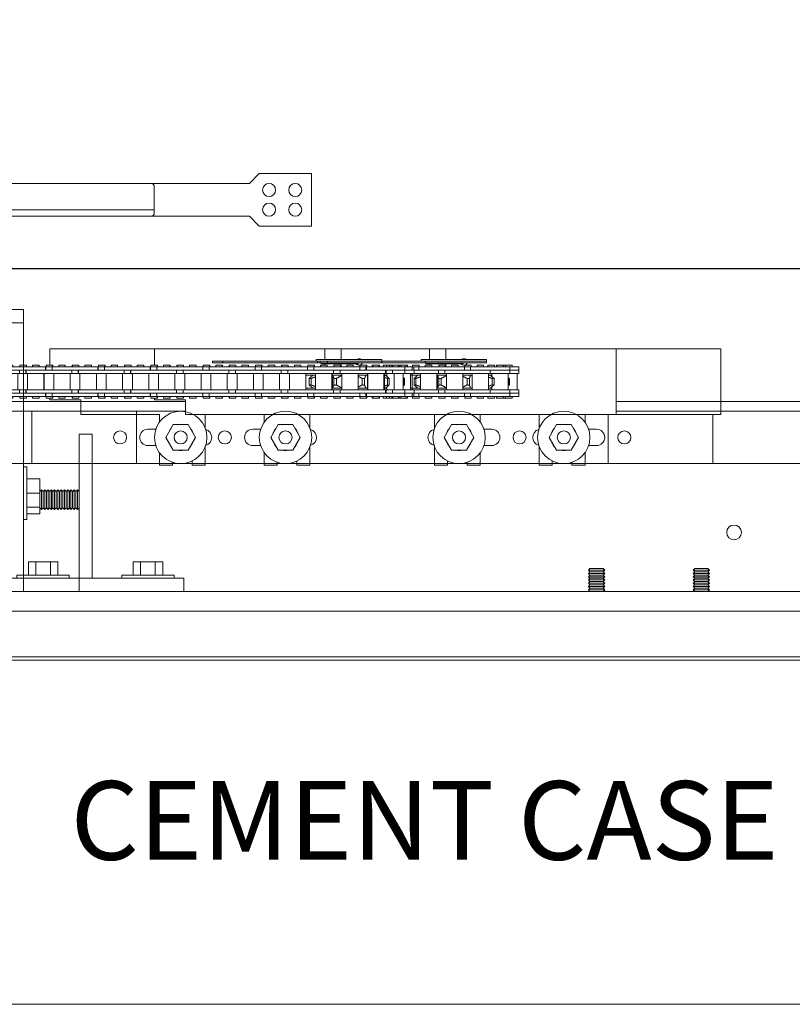
# Model space of a CAD drawing. Units: inches. Extents: x 10 to 909, y -328 to 280.
# Drawn here: x 221 to 236, y 94 to 113 of the extents above; entities that cross this region are included whole.
import ezdxf

# ---------------------------------------------------------------- set-up
doc = ezdxf.new("R2010")
doc.units = ezdxf.units.IN
doc.header["$MEASUREMENT"] = 0
doc.linetypes.add('HIDDEN', pattern=[0.375, 0.25, -0.125])
for name, color, linetype, lineweight in [('FRONT-VIS', 7, 'Continuous', 0), ('FRONT-VIS_Center', 7, 'Continuous', 0), ('FRONT-VIS_Offset', 7, 'Continuous', 0), ('Full-Framed Glass', 3, 'Continuous', 20)]:
    doc.layers.add(name, color=color, linetype=linetype, lineweight=lineweight)
doc.layers.add('Splice', color=7, linetype='Continuous')
doc.styles.add('RomanS', font='romans.shx')

# ---------------------------------------------------------------- blocks, each defined once
blk = doc.blocks.new('Opcon_FRONT')
at = {"layer": 'FRONT-VIS', "extrusion": (0, 1, 0)}
for p, q in [((26.312, 5.75), (20.812, 5.75)), ((20.812, 5.5), (20.812, 5.75)), ((20.812, 0.375), (20.812, 5.5)), ((20.812, 5.5), (21.312, 5.5)), ((20.812, 5.5), (21.312, 5.5)), ((7.5, 5), (12.75, 5)), ((7.5, 3.75), (7.5, 5)), ((12.75, 5), (12.75, 4.797)), ((13.062, 5), (18.312, 5)), ((13.062, 4.797), (13.062, 5)), ((18.312, 5), (18.312, 4.688)), ((11.975, 4.797), (13.225, 4.797)), ((11.975, 4.766), (11.975, 4.797)), ((13.149, 4.766), (11.975, 4.766)), ((13.149, 4.766), (11.975, 4.766)), ((11.975, 4.734), (11.975, 4.766)), ((13.149, 4.734), (11.975, 4.734)), ((12.424, 4.719), (12.425, 4.719)), ((12.424, 4.719), (12.424, 4.719)), ((13.039, 4.719), (12.425, 4.719)), ((12.75, 4.719), (12.75, 4.656)), ((13.039, 4.719), (13.13, 4.719)), ((13.062, 4.688), (13.062, 4.719)), ((13.13, 4.719), (13.13, 4.734)), ((15.008, 4.766), (13.149, 4.766)), ((13.149, 4.734), (13.149, 4.766)), ((15.008, 4.734), (13.149, 4.734)), ((13.225, 4.766), (13.225, 4.797)), ((15.202, 4.766), (15.008, 4.766)), ((15.008, 4.734), (15.008, 4.766)), ((15.008, 4.734), (15.202, 4.734)), ((15.202, 4.734), (15.202, 4.766)), ((11.359, 4.531), (11.359, 4.594)), ((11.44, 4.594), (11.359, 4.594)), ((11.359, 4.531), (11.44, 4.531)), ((11.36, 4.594), (11.36, 4.656)), ((11.532, 4.656), (11.36, 4.656)), ((11.392, 4.219), (11.392, 4.531)), ((11.532, 4.594), (11.44, 4.594)), ((11.44, 4.531), (11.532, 4.531)), ((11.611, 4.688), (11.486, 4.688)), ((11.486, 4.656), (11.486, 4.688)), ((11.697, 4.656), (11.532, 4.656)), ((11.532, 4.594), (11.532, 4.656)), ((11.697, 4.594), (11.532, 4.594)), ((11.532, 4.531), (11.532, 4.594)), ((11.532, 4.594), (11.538, 4.594)), ((11.532, 4.531), (11.905, 4.531)), ((11.546, 4.594), (11.697, 4.594)), ((11.564, 4.219), (11.564, 4.531)), ((11.611, 4.656), (11.611, 4.688)), ((11.657, 4.688), (11.611, 4.688)), ((11.657, 4.656), (11.657, 4.688)), ((11.782, 4.688), (11.657, 4.688)), ((11.91, 4.656), (11.697, 4.656)), ((11.697, 4.594), (11.91, 4.594)), ((11.782, 4.656), (11.782, 4.688)), ((11.825, 4.656), (11.825, 4.688)), ((11.95, 4.688), (11.825, 4.688)), ((11.876, 4.475), (11.876, 4.531)), ((11.905, 4.531), (11.905, 4.594)), ((11.905, 4.531), (12.165, 4.531)), ((12.28, 4.656), (11.91, 4.656)), ((12.165, 4.594), (11.91, 4.594)), ((11.91, 4.594), (12.165, 4.594)), ((11.936, 4.219), (11.936, 4.531)), ((11.95, 4.656), (11.95, 4.688)), ((12.03, 4.656), (12.03, 4.688)), ((12.155, 4.688), (12.03, 4.688)), ((12.155, 4.656), (12.155, 4.688)), ((12.444, 4.594), (12.165, 4.594)), ((12.165, 4.531), (12.444, 4.531)), ((12.249, 4.219), (12.249, 4.531)), ((12.39, 4.688), (12.265, 4.688)), ((12.265, 4.656), (12.265, 4.688)), ((12.28, 4.594), (12.28, 4.656)), ((12.307, 4.656), (12.28, 4.656)), ((12.394, 4.656), (12.307, 4.656)), ((12.39, 4.656), (12.39, 4.688)), ((12.689, 4.656), (12.394, 4.656)), ((12.394, 4.594), (12.394, 4.656)), ((12.425, 4.219), (12.425, 4.531)), ((12.688, 4.594), (12.444, 4.594)), ((12.444, 4.531), (12.769, 4.531)), ((12.509, 4.594), (12.689, 4.594)), ((12.519, 4.656), (12.519, 4.688)), ((12.644, 4.688), (12.519, 4.688)), ((12.519, 4.688), (12.519, 4.688)), ((12.644, 4.656), (12.644, 4.688)), ((12.975, 4.656), (12.689, 4.656)), ((12.689, 4.594), (12.975, 4.594)), ((12.738, 4.219), (12.738, 4.531)), ((12.763, 4.656), (12.763, 4.688)), ((12.888, 4.688), (12.763, 4.688)), ((12.769, 4.531), (12.769, 4.594)), ((12.769, 4.531), (12.894, 4.531)), ((12.888, 4.656), (12.888, 4.688)), ((12.894, 4.531), (12.894, 4.594)), ((12.894, 4.531), (13.183, 4.531)), ((12.925, 4.219), (12.925, 4.531)), ((13.269, 4.656), (12.975, 4.656)), ((12.975, 4.594), (13.183, 4.594)), ((13.183, 4.594), (12.975, 4.594)), ((13.019, 4.656), (13.019, 4.688)), ((13.144, 4.688), (13.019, 4.688)), ((13.144, 4.656), (13.144, 4.688)), ((13.469, 4.594), (13.183, 4.594)), ((13.183, 4.531), (13.469, 4.531)), ((13.238, 4.219), (13.238, 4.531)), ((13.263, 4.656), (13.263, 4.688)), ((13.388, 4.688), (13.263, 4.688)), ((13.393, 4.656), (13.269, 4.656)), ((13.269, 4.594), (13.269, 4.656)), ((13.388, 4.656), (13.388, 4.688)), ((13.393, 4.594), (13.393, 4.656)), ((13.683, 4.656), (13.393, 4.656)), ((13.425, 4.219), (13.425, 4.531)), ((13.683, 4.594), (13.469, 4.594)), ((13.469, 4.531), (13.768, 4.531)), ((13.479, 4.594), (13.683, 4.594)), ((13.518, 4.656), (13.518, 4.688)), ((13.643, 4.688), (13.518, 4.688)), ((13.643, 4.656), (13.643, 4.688)), ((13.968, 4.656), (13.683, 4.656)), ((13.683, 4.594), (13.968, 4.594)), ((13.737, 4.219), (13.737, 4.531)), ((13.762, 4.656), (13.762, 4.688)), ((13.887, 4.688), (13.762, 4.688)), ((13.768, 4.531), (13.768, 4.594)), ((13.768, 4.531), (13.893, 4.531)), ((13.887, 4.656), (13.887, 4.688)), ((13.893, 4.531), (13.893, 4.594)), ((13.893, 4.531), (14.182, 4.531)), ((13.924, 4.219), (13.924, 4.531)), ((14.268, 4.656), (13.968, 4.656)), ((14.182, 4.594), (13.968, 4.594)), ((13.968, 4.594), (14.182, 4.594)), ((14.018, 4.656), (14.018, 4.688)), ((14.143, 4.688), (14.018, 4.688)), ((14.143, 4.656), (14.143, 4.688)), ((14.468, 4.594), (14.182, 4.594)), ((14.182, 4.531), (14.468, 4.531)), ((14.237, 4.219), (14.237, 4.531)), ((14.261, 4.656), (14.261, 4.688)), ((14.386, 4.688), (14.261, 4.688)), ((14.268, 4.594), (14.268, 4.656)), ((14.393, 4.656), (14.268, 4.656)), ((14.386, 4.656), (14.386, 4.688)), ((14.682, 4.656), (14.393, 4.656)), ((14.393, 4.594), (14.393, 4.656)), ((14.424, 4.219), (14.424, 4.531)), ((14.682, 4.594), (14.468, 4.594)), ((14.468, 4.531), (14.768, 4.531)), ((14.479, 4.594), (14.682, 4.594)), ((14.518, 4.656), (14.518, 4.688)), ((14.643, 4.688), (14.518, 4.688)), ((14.643, 4.656), (14.643, 4.688)), ((14.968, 4.656), (14.682, 4.656)), ((14.682, 4.594), (14.968, 4.594)), ((14.737, 4.219), (14.737, 4.531)), ((14.761, 4.656), (14.761, 4.688)), ((14.886, 4.688), (14.761, 4.688)), ((14.768, 4.531), (14.768, 4.594)), ((14.768, 4.531), (14.893, 4.531)), ((14.886, 4.656), (14.886, 4.688)), ((14.893, 4.531), (14.893, 4.594)), ((14.893, 4.531), (15.182, 4.531)), ((14.924, 4.219), (14.924, 4.531)), ((15.268, 4.656), (14.968, 4.656)), ((15.182, 4.594), (14.968, 4.594)), ((14.968, 4.594), (15.182, 4.594)), ((15.143, 4.688), (15.018, 4.688)), ((15.018, 4.656), (15.018, 4.688)), ((15.143, 4.656), (15.143, 4.688)), ((15.467, 4.594), (15.182, 4.594)), ((15.182, 4.531), (15.467, 4.531)), ((15.236, 4.219), (15.236, 4.531)), ((15.26, 4.656), (15.26, 4.688)), ((15.385, 4.688), (15.26, 4.688)), ((15.268, 4.594), (15.268, 4.656)), ((15.392, 4.656), (15.268, 4.656)), ((15.385, 4.656), (15.385, 4.688)), ((15.681, 4.656), (15.392, 4.656)), ((15.392, 4.594), (15.392, 4.656)), ((15.424, 4.219), (15.424, 4.531)), ((15.681, 4.594), (15.467, 4.594)), ((15.467, 4.531), (15.767, 4.531)), ((15.478, 4.594), (15.681, 4.594)), ((15.517, 4.656), (15.517, 4.688)), ((15.642, 4.688), (15.517, 4.688)), ((15.642, 4.656), (15.642, 4.688)), ((15.967, 4.656), (15.681, 4.656)), ((15.681, 4.594), (15.967, 4.594)), ((15.736, 4.219), (15.736, 4.531)), ((15.884, 4.688), (15.759, 4.688)), ((15.759, 4.656), (15.759, 4.688)), ((15.767, 4.531), (15.767, 4.594)), ((15.767, 4.531), (15.892, 4.531)), ((15.884, 4.656), (15.884, 4.688)), ((15.892, 4.531), (15.892, 4.594)), ((15.892, 4.531), (16.181, 4.531)), ((15.923, 4.219), (15.923, 4.531)), ((16.267, 4.656), (15.967, 4.656)), ((15.967, 4.594), (16.181, 4.594)), ((16.181, 4.594), (15.967, 4.594)), ((16.017, 4.656), (16.017, 4.688)), ((16.142, 4.688), (16.017, 4.688)), ((16.142, 4.656), (16.142, 4.688)), ((16.467, 4.594), (16.181, 4.594)), ((16.181, 4.531), (16.467, 4.531)), ((16.236, 4.219), (16.236, 4.531)), ((16.259, 4.656), (16.259, 4.688)), ((16.384, 4.688), (16.259, 4.688)), ((16.267, 4.594), (16.267, 4.656)), ((16.392, 4.656), (16.267, 4.656)), ((16.384, 4.656), (16.384, 4.688)), ((16.681, 4.656), (16.392, 4.656)), ((16.392, 4.594), (16.392, 4.656)), ((16.423, 4.219), (16.423, 4.531)), ((16.681, 4.594), (16.467, 4.594)), ((16.467, 4.531), (16.767, 4.531)), ((16.477, 4.594), (16.681, 4.594)), ((16.642, 4.688), (16.517, 4.688)), ((16.517, 4.656), (16.517, 4.688)), ((16.642, 4.656), (16.642, 4.688)), ((16.966, 4.656), (16.681, 4.656)), ((16.681, 4.594), (16.966, 4.594)), ((16.735, 4.219), (16.735, 4.531)), ((16.758, 4.656), (16.758, 4.688)), ((16.883, 4.688), (16.758, 4.688)), ((16.767, 4.531), (16.767, 4.594)), ((16.767, 4.531), (16.891, 4.531)), ((16.883, 4.656), (16.883, 4.688)), ((16.891, 4.531), (16.891, 4.594)), ((16.891, 4.531), (17.181, 4.531)), ((16.923, 4.219), (16.923, 4.531)), ((17.266, 4.656), (16.966, 4.656)), ((17.181, 4.594), (16.966, 4.594)), ((16.966, 4.594), (17.181, 4.594)), ((17.016, 4.656), (17.016, 4.688)), ((17.141, 4.688), (17.016, 4.688)), ((17.141, 4.656), (17.141, 4.688)), ((17.466, 4.594), (17.181, 4.594)), ((17.181, 4.531), (17.466, 4.531)), ((17.235, 4.219), (17.235, 4.531)), ((17.257, 4.656), (17.257, 4.688)), ((17.382, 4.688), (17.257, 4.688)), ((17.266, 4.594), (17.266, 4.656)), ((17.391, 4.656), (17.266, 4.656)), ((17.382, 4.656), (17.382, 4.688)), ((17.68, 4.656), (17.391, 4.656)), ((17.391, 4.594), (17.391, 4.656)), ((17.422, 4.219), (17.422, 4.531)), ((17.68, 4.594), (17.466, 4.594)), ((17.466, 4.531), (17.766, 4.531)), ((17.477, 4.594), (17.68, 4.594)), ((17.516, 4.656), (17.516, 4.688)), ((17.641, 4.688), (17.516, 4.688)), ((17.641, 4.656), (17.641, 4.688)), ((17.966, 4.656), (17.68, 4.656)), ((17.68, 4.594), (17.966, 4.594)), ((17.735, 4.219), (17.735, 4.531)), ((17.757, 4.656), (17.757, 4.688)), ((17.882, 4.688), (17.757, 4.688)), ((17.766, 4.531), (17.766, 4.594)), ((17.766, 4.531), (17.891, 4.531)), ((17.882, 4.656), (17.882, 4.688)), ((17.891, 4.531), (17.891, 4.594)), ((17.891, 4.531), (18.18, 4.531)), ((17.922, 4.219), (17.922, 4.531)), ((18.266, 4.656), (17.966, 4.656)), ((18.18, 4.594), (17.966, 4.594)), ((17.966, 4.594), (18.18, 4.594)), ((18.016, 4.656), (18.016, 4.688)), ((18.141, 4.688), (18.016, 4.688)), ((18.141, 4.656), (18.141, 4.688)), ((18.465, 4.594), (18.18, 4.594)), ((18.18, 4.531), (18.465, 4.531)), ((18.234, 4.219), (18.234, 4.531)), ((18.256, 4.656), (18.256, 4.688)), ((18.381, 4.688), (18.256, 4.688)), ((18.39, 4.656), (18.266, 4.656)), ((18.266, 4.594), (18.266, 4.656)), ((18.381, 4.656), (18.381, 4.688)), ((18.68, 4.656), (18.39, 4.656)), ((18.39, 4.594), (18.39, 4.656)), ((18.422, 4.219), (18.422, 4.531)), ((18.68, 4.594), (18.465, 4.594)), ((18.465, 4.531), (18.765, 4.531)), ((18.476, 4.594), (18.68, 4.594)), ((18.515, 4.656), (18.515, 4.688)), ((18.64, 4.688), (18.515, 4.688)), ((18.64, 4.656), (18.64, 4.688)), ((18.965, 4.656), (18.68, 4.656)), ((18.68, 4.594), (18.965, 4.594)), ((18.734, 4.219), (18.734, 4.531)), ((18.755, 4.656), (18.755, 4.688)), ((18.88, 4.688), (18.755, 4.688)), ((18.765, 4.531), (18.765, 4.594)), ((18.765, 4.531), (18.89, 4.531)), ((18.88, 4.656), (18.88, 4.688)), ((18.89, 4.531), (18.89, 4.594)), ((18.89, 4.531), (19.179, 4.531)), ((18.921, 4.219), (18.921, 4.531)), ((19.265, 4.656), (18.965, 4.656)), ((18.965, 4.594), (19.179, 4.594)), ((19.179, 4.594), (18.965, 4.594)), ((19.015, 4.656), (19.015, 4.688)), ((19.14, 4.688), (19.015, 4.688)), ((19.14, 4.656), (19.14, 4.688)), ((19.465, 4.594), (19.179, 4.594)), ((19.179, 4.531), (19.465, 4.531)), ((19.234, 4.219), (19.234, 4.531)), ((19.38, 4.688), (19.255, 4.688)), ((19.255, 4.656), (19.255, 4.688)), ((19.39, 4.656), (19.265, 4.656)), ((19.265, 4.594), (19.265, 4.656)), ((19.38, 4.656), (19.38, 4.688)), ((19.39, 4.594), (19.39, 4.656)), ((19.679, 4.656), (19.39, 4.656)), ((19.421, 4.219), (19.421, 4.531)), ((19.679, 4.594), (19.465, 4.594)), ((19.465, 4.531), (19.765, 4.531)), ((19.476, 4.594), (19.679, 4.594)), ((19.515, 4.656), (19.515, 4.688)), ((19.64, 4.688), (19.515, 4.688)), ((19.64, 4.656), (19.64, 4.688)), ((19.965, 4.656), (19.679, 4.656)), ((19.679, 4.594), (19.965, 4.594)), ((19.734, 4.219), (19.734, 4.531)), ((19.754, 4.656), (19.754, 4.688)), ((19.879, 4.688), (19.754, 4.688)), ((19.765, 4.531), (19.765, 4.594)), ((19.765, 4.531), (19.89, 4.531)), ((19.879, 4.656), (19.879, 4.688)), ((19.89, 4.531), (19.89, 4.594)), ((19.89, 4.531), (20.179, 4.531)), ((19.921, 4.219), (19.921, 4.531)), ((20.265, 4.656), (19.965, 4.656)), ((19.965, 4.594), (20.179, 4.594)), ((20.179, 4.594), (19.965, 4.594)), ((20.14, 4.688), (20.015, 4.688)), ((20.015, 4.656), (20.015, 4.688)), ((20.14, 4.656), (20.14, 4.688)), ((20.464, 4.594), (20.179, 4.594)), ((20.179, 4.531), (20.464, 4.531)), ((20.233, 4.219), (20.233, 4.531)), ((20.253, 4.656), (20.253, 4.688)), ((20.378, 4.688), (20.253, 4.688)), ((20.265, 4.594), (20.265, 4.656)), ((20.389, 4.656), (20.265, 4.656)), ((20.378, 4.656), (20.378, 4.688)), ((20.678, 4.656), (20.389, 4.656)), ((20.389, 4.594), (20.389, 4.656)), ((20.42, 4.219), (20.42, 4.531)), ((20.678, 4.594), (20.464, 4.594)), ((20.464, 4.531), (20.764, 4.531)), ((20.475, 4.594), (20.678, 4.594)), ((20.514, 4.656), (20.514, 4.688)), ((20.639, 4.688), (20.514, 4.688)), ((20.639, 4.656), (20.639, 4.688)), ((20.812, 4.656), (20.678, 4.656)), ((20.678, 4.594), (20.812, 4.594)), ((20.733, 4.219), (20.733, 4.531)), ((20.752, 4.656), (20.752, 4.688)), ((20.812, 4.688), (20.752, 4.688)), ((20.764, 4.531), (20.764, 4.594)), ((20.764, 4.531), (20.812, 4.531)), ((11.538, 4.313), (11.538, 4.437)), ((11.554, 4.313), (11.554, 4.437)), ((11.832, 4.313), (11.832, 4.437)), ((11.867, 4.313), (11.867, 4.437)), ((11.905, 4.5), (11.876, 4.5)), ((11.905, 4.5), (11.936, 4.5)), ((12.277, 4.5), (12.249, 4.5)), ((12.277, 4.5), (12.425, 4.5)), ((12.277, 4.5), (12.277, 4.5)), ((12.302, 4.313), (12.302, 4.437)), ((12.347, 4.313), (12.347, 4.437)), ((12.738, 4.5), (12.913, 4.5)), ((12.841, 4.313), (12.841, 4.437)), ((12.886, 4.313), (12.886, 4.437)), ((12.913, 4.25), (12.913, 4.5)), ((12.925, 4.5), (12.913, 4.5)), ((13.238, 4.5), (13.288, 4.5)), ((13.425, 4.5), (13.288, 4.5)), ((13.324, 4.313), (13.324, 4.437)), ((13.359, 4.313), (13.359, 4.437)), ((11.359, 4.156), (11.359, 4.219)), ((11.44, 4.219), (11.359, 4.219)), ((11.359, 4.156), (11.44, 4.156)), ((11.36, 4.094), (11.36, 4.156)), ((11.532, 4.219), (11.44, 4.219)), ((11.44, 4.156), (11.532, 4.156)), ((11.905, 4.219), (11.532, 4.219)), ((11.532, 4.156), (11.532, 4.219)), ((11.532, 4.094), (11.532, 4.156)), ((11.532, 4.156), (11.697, 4.156)), ((11.697, 4.156), (11.532, 4.156)), ((11.91, 4.156), (11.697, 4.156)), ((11.876, 4.219), (11.876, 4.275)), ((11.905, 4.25), (11.876, 4.25)), ((11.936, 4.25), (11.905, 4.25)), ((12.165, 4.219), (11.905, 4.219)), ((11.905, 4.156), (11.905, 4.219)), ((12.165, 4.156), (11.91, 4.156)), ((12.115, 4.156), (12.165, 4.156)), ((12.444, 4.219), (12.165, 4.219)), ((12.165, 4.156), (12.444, 4.156)), ((12.277, 4.25), (12.249, 4.25)), ((12.425, 4.25), (12.277, 4.25)), ((12.277, 4.25), (12.277, 4.25)), ((12.28, 4.094), (12.28, 4.156)), ((12.394, 4.094), (12.394, 4.156)), ((12.769, 4.219), (12.444, 4.219)), ((12.689, 4.156), (12.444, 4.156)), ((12.444, 4.156), (12.689, 4.156)), ((12.975, 4.156), (12.689, 4.156)), ((12.913, 4.25), (12.738, 4.25)), ((12.769, 4.156), (12.769, 4.219)), ((12.894, 4.219), (12.769, 4.219)), ((13.183, 4.219), (12.894, 4.219)), ((12.894, 4.156), (12.894, 4.219)), ((12.925, 4.25), (12.913, 4.25)), ((13.183, 4.156), (12.975, 4.156)), ((12.975, 4.156), (13.183, 4.156)), ((13.469, 4.219), (13.183, 4.219)), ((13.183, 4.156), (13.469, 4.156)), ((13.288, 4.25), (13.238, 4.25)), ((13.269, 4.094), (13.269, 4.156)), ((13.425, 4.25), (13.288, 4.25)), ((13.393, 4.094), (13.393, 4.156)), ((13.768, 4.219), (13.469, 4.219)), ((13.683, 4.156), (13.469, 4.156)), ((13.469, 4.156), (13.683, 4.156)), ((13.968, 4.156), (13.683, 4.156)), ((13.768, 4.156), (13.768, 4.219)), ((13.893, 4.219), (13.768, 4.219)), ((14.182, 4.219), (13.893, 4.219)), ((13.893, 4.156), (13.893, 4.219)), ((14.182, 4.156), (13.968, 4.156)), ((13.979, 4.156), (14.182, 4.156)), ((14.468, 4.219), (14.182, 4.219)), ((14.182, 4.156), (14.468, 4.156)), ((14.268, 4.094), (14.268, 4.156)), ((14.393, 4.094), (14.393, 4.156)), ((14.768, 4.219), (14.468, 4.219)), ((14.468, 4.156), (14.682, 4.156)), ((14.682, 4.156), (14.468, 4.156)), ((14.968, 4.156), (14.682, 4.156)), ((14.893, 4.219), (14.768, 4.219)), ((14.768, 4.156), (14.768, 4.219)), ((15.182, 4.219), (14.893, 4.219)), ((14.893, 4.156), (14.893, 4.219)), ((15.182, 4.156), (14.968, 4.156)), ((14.978, 4.156), (15.182, 4.156)), ((15.467, 4.219), (15.182, 4.219)), ((15.182, 4.156), (15.467, 4.156)), ((15.268, 4.094), (15.268, 4.156)), ((15.392, 4.094), (15.392, 4.156)), ((15.767, 4.219), (15.467, 4.219)), ((15.681, 4.156), (15.467, 4.156)), ((15.467, 4.156), (15.681, 4.156)), ((15.967, 4.156), (15.681, 4.156)), ((15.892, 4.219), (15.767, 4.219)), ((15.767, 4.156), (15.767, 4.219)), ((16.181, 4.219), (15.892, 4.219)), ((15.892, 4.156), (15.892, 4.219)), ((16.181, 4.156), (15.967, 4.156)), ((15.978, 4.156), (16.181, 4.156)), ((16.467, 4.219), (16.181, 4.219)), ((16.181, 4.156), (16.467, 4.156)), ((16.267, 4.094), (16.267, 4.156)), ((16.392, 4.094), (16.392, 4.156)), ((16.767, 4.219), (16.467, 4.219)), ((16.681, 4.156), (16.467, 4.156)), ((16.467, 4.156), (16.681, 4.156)), ((16.966, 4.156), (16.681, 4.156)), ((16.891, 4.219), (16.767, 4.219)), ((16.767, 4.156), (16.767, 4.219)), ((16.891, 4.156), (16.891, 4.219)), ((17.181, 4.219), (16.891, 4.219)), ((17.181, 4.156), (16.966, 4.156)), ((16.977, 4.156), (17.181, 4.156)), ((17.466, 4.219), (17.181, 4.219)), ((17.181, 4.156), (17.466, 4.156)), ((17.266, 4.094), (17.266, 4.156)), ((17.391, 4.094), (17.391, 4.156)), ((17.766, 4.219), (17.466, 4.219)), ((17.466, 4.156), (17.68, 4.156)), ((17.68, 4.156), (17.466, 4.156)), ((17.966, 4.156), (17.68, 4.156)), ((17.766, 4.156), (17.766, 4.219)), ((17.891, 4.219), (17.766, 4.219)), ((18.18, 4.219), (17.891, 4.219)), ((17.891, 4.156), (17.891, 4.219)), ((18.18, 4.156), (17.966, 4.156)), ((17.977, 4.156), (18.18, 4.156)), ((18.465, 4.219), (18.18, 4.219)), ((18.18, 4.156), (18.465, 4.156)), ((18.266, 4.094), (18.266, 4.156)), ((18.39, 4.094), (18.39, 4.156)), ((18.765, 4.219), (18.465, 4.219)), ((18.68, 4.156), (18.465, 4.156)), ((18.465, 4.156), (18.68, 4.156)), ((18.965, 4.156), (18.68, 4.156)), ((18.765, 4.156), (18.765, 4.219)), ((18.89, 4.219), (18.765, 4.219)), ((19.179, 4.219), (18.89, 4.219)), ((18.89, 4.156), (18.89, 4.219)), ((19.179, 4.156), (18.965, 4.156)), ((18.976, 4.156), (19.179, 4.156)), ((19.465, 4.219), (19.179, 4.219)), ((19.179, 4.156), (19.465, 4.156)), ((19.265, 4.094), (19.265, 4.156)), ((19.39, 4.094), (19.39, 4.156)), ((19.765, 4.219), (19.465, 4.219)), ((19.679, 4.156), (19.465, 4.156)), ((19.465, 4.156), (19.679, 4.156)), ((19.965, 4.156), (19.679, 4.156)), ((19.765, 4.156), (19.765, 4.219)), ((19.89, 4.219), (19.765, 4.219)), ((20.179, 4.219), (19.89, 4.219)), ((19.89, 4.156), (19.89, 4.219)), ((20.179, 4.156), (19.965, 4.156)), ((19.975, 4.156), (20.179, 4.156)), ((20.464, 4.219), (20.179, 4.219)), ((20.179, 4.156), (20.464, 4.156)), ((20.265, 4.094), (20.265, 4.156)), ((20.389, 4.094), (20.389, 4.156)), ((20.764, 4.219), (20.464, 4.219)), ((20.464, 4.156), (20.678, 4.156)), ((20.678, 4.156), (20.464, 4.156)), ((20.812, 4.156), (20.678, 4.156)), ((20.764, 4.156), (20.764, 4.219)), ((20.812, 4.219), (20.764, 4.219)), ((0, 4), (7.5, 4)), ((11.36, 4.094), (11.532, 4.094)), ((11.486, 4.063), (11.486, 4.094)), ((11.486, 4.063), (11.611, 4.063)), ((11.532, 4.094), (11.697, 4.094)), ((11.611, 4.063), (11.611, 4.094)), ((11.611, 4.063), (11.657, 4.063)), ((11.657, 4.063), (11.657, 4.094)), ((11.657, 4.063), (11.782, 4.063)), ((11.697, 4.094), (11.91, 4.094)), ((11.782, 4.063), (11.782, 4.094)), ((11.825, 4.063), (11.825, 4.094)), ((11.825, 4.063), (11.95, 4.063)), ((11.91, 4.094), (12.28, 4.094)), ((11.95, 4.063), (11.95, 4.094)), ((12.03, 4.063), (12.03, 4.094)), ((12.03, 4.063), (12.155, 4.063)), ((12.155, 4.063), (12.155, 4.094)), ((12.265, 4.063), (12.265, 4.094)), ((12.265, 4.063), (12.39, 4.063)), ((12.28, 4.094), (12.307, 4.094)), ((12.307, 4.094), (12.394, 4.094)), ((12.39, 4.063), (12.39, 4.094)), ((12.394, 4.094), (12.689, 4.094)), ((12.519, 4.063), (12.519, 4.094)), ((12.519, 4.063), (12.519, 4.063)), ((12.519, 4.063), (12.644, 4.063)), ((12.644, 4.063), (12.644, 4.094)), ((12.689, 4.094), (12.975, 4.094)), ((12.763, 4.063), (12.763, 4.094)), ((12.763, 4.063), (12.888, 4.063)), ((12.888, 4.063), (12.888, 4.094)), ((12.975, 4.094), (13.269, 4.094)), ((13.019, 4.063), (13.019, 4.094)), ((13.019, 4.063), (13.144, 4.063)), ((13.144, 4.063), (13.144, 4.094)), ((13.263, 4.063), (13.263, 4.094)), ((13.263, 4.063), (13.388, 4.063)), ((13.269, 4.094), (13.393, 4.094)), ((13.388, 4.063), (13.388, 4.094)), ((13.393, 4.094), (13.683, 4.094)), ((13.518, 4.063), (13.518, 4.094)), ((13.518, 4.063), (13.643, 4.063)), ((13.643, 4.063), (13.643, 4.094)), ((13.683, 4.094), (13.968, 4.094)), ((13.762, 4.063), (13.762, 4.094)), ((13.762, 4.063), (13.887, 4.063)), ((13.887, 4.063), (13.887, 4.094)), ((13.968, 4.094), (14.268, 4.094)), ((14.018, 4.063), (14.018, 4.094)), ((14.018, 4.063), (14.143, 4.063)), ((14.143, 4.063), (14.143, 4.094)), ((14.261, 4.063), (14.261, 4.094)), ((14.261, 4.063), (14.386, 4.063)), ((14.268, 4.094), (14.393, 4.094)), ((14.386, 4.063), (14.386, 4.094)), ((14.393, 4.094), (14.682, 4.094)), ((14.518, 4.063), (14.518, 4.094)), ((14.518, 4.063), (14.643, 4.063)), ((14.643, 4.063), (14.643, 4.094)), ((14.682, 4.094), (14.968, 4.094)), ((14.761, 4.063), (14.761, 4.094)), ((14.761, 4.063), (14.886, 4.063)), ((14.886, 4.063), (14.886, 4.094)), ((14.968, 4.094), (15.268, 4.094)), ((15.018, 4.063), (15.018, 4.094)), ((15.018, 4.063), (15.143, 4.063)), ((15.143, 4.063), (15.143, 4.094)), ((15.26, 4.063), (15.26, 4.094)), ((15.26, 4.063), (15.385, 4.063)), ((15.268, 4.094), (15.392, 4.094)), ((15.385, 4.063), (15.385, 4.094)), ((15.392, 4.094), (15.681, 4.094)), ((15.517, 4.063), (15.517, 4.094)), ((15.517, 4.063), (15.642, 4.063)), ((15.642, 4.063), (15.642, 4.094)), ((15.681, 4.094), (15.967, 4.094)), ((15.759, 4.063), (15.759, 4.094)), ((15.759, 4.063), (15.884, 4.063)), ((15.884, 4.063), (15.884, 4.094)), ((15.967, 4.094), (16.267, 4.094)), ((16.017, 4.063), (16.017, 4.094)), ((16.017, 4.063), (16.142, 4.063)), ((16.142, 4.063), (16.142, 4.094)), ((16.259, 4.063), (16.259, 4.094)), ((16.259, 4.063), (16.384, 4.063)), ((16.267, 4.094), (16.392, 4.094)), ((16.384, 4.063), (16.384, 4.094)), ((16.392, 4.094), (16.681, 4.094)), ((16.517, 4.063), (16.517, 4.094)), ((16.517, 4.063), (16.642, 4.063)), ((16.642, 4.063), (16.642, 4.094)), ((16.681, 4.094), (16.966, 4.094)), ((16.758, 4.063), (16.758, 4.094)), ((16.758, 4.063), (16.883, 4.063)), ((16.883, 4.063), (16.883, 4.094)), ((16.966, 4.094), (17.266, 4.094)), ((17.016, 4.063), (17.016, 4.094)), ((17.016, 4.063), (17.141, 4.063)), ((17.141, 4.063), (17.141, 4.094)), ((17.257, 4.063), (17.257, 4.094)), ((17.257, 4.063), (17.382, 4.063)), ((17.266, 4.094), (17.391, 4.094)), ((17.382, 4.063), (17.382, 4.094)), ((17.391, 4.094), (17.68, 4.094)), ((17.516, 4.063), (17.516, 4.094)), ((17.516, 4.063), (17.641, 4.063)), ((17.641, 4.063), (17.641, 4.094)), ((17.68, 4.094), (17.966, 4.094)), ((18.312, 4.031), (17.719, 4.031)), ((17.719, 4.031), (17.719, 3.75)), ((17.719, 4), (20.812, 4)), ((17.757, 4.063), (17.757, 4.094)), ((17.757, 4.063), (17.882, 4.063)), ((17.882, 4.063), (17.882, 4.094)), ((17.966, 4.094), (18.266, 4.094)), ((18.016, 4.063), (18.016, 4.094)), ((18.016, 4.063), (18.141, 4.063)), ((18.141, 4.063), (18.141, 4.094)), ((18.256, 4.063), (18.256, 4.094)), ((18.256, 4.063), (18.381, 4.063)), ((18.266, 4.094), (18.39, 4.094)), ((18.312, 4.063), (18.312, 4.031)), ((18.381, 4.063), (18.381, 4.094)), ((18.39, 4.094), (18.68, 4.094)), ((18.515, 4.063), (18.515, 4.094)), ((18.515, 4.063), (18.64, 4.063)), ((18.64, 4.063), (18.64, 4.094)), ((18.68, 4.094), (18.965, 4.094)), ((18.755, 4.063), (18.755, 4.094)), ((18.755, 4.063), (18.88, 4.063)), ((18.88, 4.063), (18.88, 4.094)), ((18.965, 4.094), (19.265, 4.094)), ((19.015, 4.063), (19.015, 4.094)), ((19.015, 4.063), (19.14, 4.063)), ((19.14, 4.063), (19.14, 4.094)), ((19.255, 4.063), (19.255, 4.094)), ((19.255, 4.063), (19.38, 4.063)), ((19.265, 4.094), (19.39, 4.094)), ((19.38, 4.063), (19.38, 4.094)), ((19.39, 4.094), (19.679, 4.094)), ((19.515, 4.063), (19.515, 4.094)), ((19.515, 4.063), (19.64, 4.063)), ((19.64, 4.063), (19.64, 4.094)), ((19.679, 4.094), (19.965, 4.094)), ((19.754, 4.063), (19.754, 4.094)), ((19.754, 4.063), (19.879, 4.063)), ((19.879, 4.063), (19.879, 4.094)), ((19.965, 4.094), (20.265, 4.094)), ((20.015, 4.063), (20.015, 4.094)), ((20.015, 4.063), (20.14, 4.063)), ((20.14, 4.063), (20.14, 4.094)), ((20.253, 4.063), (20.253, 4.094)), ((20.253, 4.063), (20.378, 4.063)), ((20.265, 4.094), (20.389, 4.094)), ((20.378, 4.063), (20.378, 4.094)), ((20.389, 4.094), (20.678, 4.094)), ((20.514, 4.063), (20.514, 4.094)), ((20.514, 4.063), (20.639, 4.063)), ((20.639, 4.063), (20.639, 4.094)), ((20.678, 4.094), (20.812, 4.094)), ((20.752, 4.063), (20.752, 4.094)), ((20.752, 4.063), (20.812, 4.063)), ((0, 3.812), (7.5, 3.812)), ((17.719, 3.812), (18.656, 3.812)), ((18.656, 3.812), (18.656, 2.812)), ((18.656, 3.812), (20.812, 3.812)), ((10.094, 3.75), (7.5, 3.75)), ((7.656, 2.812), (7.656, 3.75)), ((10.094, 3.604), (10.094, 3.75)), ((15.344, 3.75), (10.969, 3.75)), ((10.969, 3.75), (10.969, 3.486)), ((15.344, 3.486), (15.344, 3.75)), ((16.219, 3.75), (16.219, 3.604)), ((17.719, 3.75), (16.219, 3.75)), ((9.875, 3.469), (10.025, 3.469)), ((10.219, 3.312), (10.359, 3.556)), ((10.359, 3.556), (10.641, 3.556)), ((10.641, 3.556), (10.781, 3.312)), ((10.691, 3.469), (10.695, 3.469)), ((10.719, 3.421), (10.719, 3.434)), ((15.531, 3.312), (15.672, 3.556)), ((15.594, 3.434), (15.594, 3.421)), ((15.617, 3.469), (15.621, 3.469)), ((15.672, 3.556), (15.953, 3.556)), ((15.953, 3.556), (16.094, 3.312)), ((16.287, 3.469), (16.438, 3.469)), ((10.359, 3.069), (10.219, 3.312)), ((10.781, 3.312), (10.641, 3.069)), ((10.719, 3.191), (10.719, 3.204)), ((15.672, 3.069), (15.531, 3.312)), ((15.594, 3.204), (15.594, 3.191)), ((16.094, 3.312), (15.953, 3.069)), ((19.5, 3.375), (19.5, 0.625)), ((19.75, 3.375), (19.5, 3.375)), ((19.75, 3.375), (19.75, 0.625)), ((10.025, 3.156), (9.875, 3.156)), ((10.094, 2.781), (10.094, 3.021)), ((10.641, 3.069), (10.359, 3.069)), ((10.695, 3.156), (10.691, 3.156)), ((10.969, 3.139), (10.969, 2.781)), ((15.344, 2.781), (15.344, 3.139)), ((15.621, 3.156), (15.617, 3.156)), ((15.953, 3.069), (15.672, 3.069)), ((16.219, 3.021), (16.219, 2.781)), ((16.438, 3.156), (16.287, 3.156)), ((10.344, 2.838), (10.344, 2.781)), ((10.719, 2.781), (10.719, 2.863)), ((15.594, 2.863), (15.594, 2.781)), ((15.969, 2.781), (15.969, 2.838)), ((0, 2.812), (10.094, 2.812)), ((10.094, 2.812), (7.656, 2.812)), ((10.344, 2.781), (10.094, 2.781)), ((10.344, 2.812), (10.719, 2.812)), ((10.719, 2.812), (10.344, 2.812)), ((10.969, 2.781), (10.719, 2.781)), ((10.969, 2.812), (15.344, 2.812)), ((15.344, 2.812), (10.969, 2.812)), ((15.594, 2.781), (15.344, 2.781)), ((15.594, 2.812), (15.969, 2.812)), ((15.969, 2.812), (15.594, 2.812)), ((16.219, 2.781), (15.969, 2.781)), ((16.219, 2.812), (19.5, 2.812)), ((18.656, 2.812), (16.219, 2.812)), ((19.75, 2.812), (20.812, 2.812)), ((20.75, 2.75), (20.75, 1.75)), ((20.75, 2.75), (20.812, 2.75)), ((20.5, 2.521), (20.5, 2.25)), ((20.5, 2.521), (20.75, 2.521)), ((19.75, 2.281), (19.781, 2.312)), ((19.781, 2.312), (19.781, 1.937)), ((19.812, 2.281), (19.781, 2.312)), ((19.812, 2.281), (19.844, 2.312)), ((19.812, 1.969), (19.812, 2.281)), ((19.844, 2.312), (19.844, 1.937)), ((19.875, 2.281), (19.844, 2.312)), ((19.875, 2.281), (19.906, 2.312)), ((19.875, 1.969), (19.875, 2.281)), ((19.906, 2.312), (19.906, 1.937)), ((19.937, 2.281), (19.906, 2.312)), ((19.937, 2.281), (19.969, 2.312)), ((19.937, 1.969), (19.937, 2.281)), ((19.969, 2.312), (19.969, 1.937)), ((20, 2.281), (19.969, 2.312)), ((20, 2.281), (20.031, 2.312)), ((20, 1.969), (20, 2.281)), ((20.031, 2.312), (20.031, 1.937)), ((20.062, 2.281), (20.031, 2.312)), ((20.062, 2.281), (20.094, 2.312)), ((20.062, 1.969), (20.062, 2.281)), ((20.094, 2.312), (20.094, 1.937)), ((20.125, 2.281), (20.094, 2.312)), ((20.125, 2.281), (20.156, 2.312)), ((20.125, 1.969), (20.125, 2.281)), ((20.156, 2.312), (20.156, 1.937)), ((20.187, 2.281), (20.156, 2.312)), ((20.187, 2.281), (20.219, 2.312)), ((20.187, 1.969), (20.187, 2.281)), ((20.219, 2.312), (20.219, 1.937)), ((20.25, 2.281), (20.219, 2.312)), ((20.25, 2.281), (20.281, 2.312)), ((20.25, 1.969), (20.25, 2.281)), ((20.281, 2.312), (20.281, 1.937)), ((20.312, 2.281), (20.281, 2.312)), ((20.312, 2.281), (20.344, 2.312)), ((20.312, 1.969), (20.312, 2.281)), ((20.344, 2.312), (20.344, 1.937)), ((20.375, 2.281), (20.344, 2.312)), ((20.375, 2.281), (20.406, 2.312)), ((20.375, 1.969), (20.375, 2.281)), ((20.406, 2.312), (20.406, 1.937)), ((20.437, 2.281), (20.406, 2.312)), ((20.437, 2.281), (20.469, 2.312)), ((20.437, 1.969), (20.437, 2.281)), ((20.469, 2.312), (20.469, 1.937)), ((20.5, 2.281), (20.469, 2.312)), ((20.5, 2.25), (20.75, 2.25)), ((20.5, 2.25), (20.5, 1.979)), ((19.75, 1.969), (19.781, 1.937)), ((19.812, 1.969), (19.781, 1.937)), ((19.812, 1.969), (19.844, 1.937)), ((19.875, 1.969), (19.844, 1.937)), ((19.875, 1.969), (19.906, 1.937)), ((19.937, 1.969), (19.906, 1.937)), ((19.937, 1.969), (19.969, 1.937)), ((20, 1.969), (19.969, 1.937)), ((20, 1.969), (20.031, 1.937)), ((20.062, 1.969), (20.031, 1.937)), ((20.062, 1.969), (20.094, 1.937)), ((20.125, 1.969), (20.094, 1.937)), ((20.125, 1.969), (20.156, 1.937)), ((20.187, 1.969), (20.156, 1.937)), ((20.187, 1.969), (20.219, 1.937)), ((20.25, 1.969), (20.219, 1.937)), ((20.25, 1.969), (20.281, 1.937)), ((20.312, 1.969), (20.281, 1.937)), ((20.312, 1.969), (20.344, 1.937)), ((20.375, 1.969), (20.344, 1.937)), ((20.375, 1.969), (20.406, 1.937)), ((20.437, 1.969), (20.406, 1.937)), ((20.437, 1.969), (20.469, 1.937)), ((20.5, 1.969), (20.469, 1.937)), ((20.5, 1.979), (20.75, 1.979)), ((20.5, 1.979), (20.5, 1.854)), ((20.5, 1.854), (20.75, 1.854)), ((20.75, 1.75), (20.812, 1.75)), ((7.75, 0.812), (7.719, 0.781)), ((7.75, 0.75), (7.719, 0.781)), ((7.719, 0.781), (8.031, 0.781)), ((8, 0.812), (7.75, 0.812)), ((8, 0.812), (8.031, 0.781)), ((8, 0.75), (8.031, 0.781)), ((18.156, 0.687), (18.156, 0.938)), ((18.297, 0.938), (18.156, 0.938)), ((18.297, 0.687), (18.297, 0.938)), ((18.578, 0.938), (18.297, 0.938)), ((18.578, 0.687), (18.578, 0.938)), ((18.719, 0.938), (18.578, 0.938)), ((18.719, 0.687), (18.719, 0.938)), ((7.75, 0.75), (7.719, 0.719)), ((7.75, 0.687), (7.719, 0.719)), ((7.719, 0.719), (8.031, 0.719)), ((7.75, 0.687), (7.719, 0.656)), ((7.75, 0.625), (7.719, 0.656)), ((7.719, 0.656), (8.031, 0.656)), ((7.75, 0.625), (7.719, 0.594)), ((7.75, 0.562), (7.719, 0.594)), ((7.719, 0.594), (8.031, 0.594)), ((8, 0.75), (7.75, 0.75)), ((8, 0.687), (7.75, 0.687)), ((8, 0.625), (7.75, 0.625)), ((8, 0.75), (8.031, 0.719)), ((8, 0.687), (8.031, 0.719)), ((8, 0.687), (8.031, 0.656)), ((8, 0.625), (8.031, 0.656)), ((8, 0.625), (8.031, 0.594)), ((8, 0.562), (8.031, 0.594)), ((19.5, 0.625), (17.75, 0.625)), ((17.75, 0.625), (17.75, 0.375)), ((18.938, 0.687), (17.938, 0.687)), ((17.938, 0.687), (17.938, 0.625)), ((18.938, 0.687), (18.938, 0.625)), ((19.75, 0.625), (19.5, 0.625)), ((19.75, 0.375), (19.75, 0.625)), ((7.75, 0.562), (7.719, 0.531)), ((7.75, 0.5), (7.719, 0.531)), ((7.719, 0.531), (8.031, 0.531)), ((7.75, 0.5), (7.719, 0.469)), ((7.75, 0.438), (7.719, 0.469)), ((7.719, 0.469), (8.031, 0.469)), ((7.75, 0.438), (7.719, 0.406)), ((7.75, 0.375), (7.719, 0.406)), ((7.719, 0.406), (8.031, 0.406)), ((8, 0.562), (7.75, 0.562)), ((8, 0.5), (7.75, 0.5)), ((8, 0.438), (7.75, 0.438)), ((8, 0.562), (8.031, 0.531)), ((8, 0.5), (8.031, 0.531)), ((8, 0.5), (8.031, 0.469)), ((8, 0.438), (8.031, 0.469)), ((8, 0.438), (8.031, 0.406)), ((8, 0.375), (8.031, 0.406)), ((0, 0.375), (26.312, 0.375)), ((0, 0), (26.312, 0))]:
    blk.add_line(p, q, dxfattribs=at)
at = {"layer": 'FRONT-VIS'}
for centre, radius in [((10.5, 3.312), 0.5), ((15.812, 3.312), 0.5), ((9.344, 3.312), 0.125), ((10.5, 3.312), 0.125), ((10.5, 3.312), 0.125), ((15.812, 3.312), 0.125), ((15.812, 3.312), 0.125), ((16.969, 3.312), 0.125), ((5.25, 1.5), 0.141)]:
    blk.add_circle(centre, radius, dxfattribs=at)
for centre, radius, start, end in [((12.406, 4.75), 0.0625, 194.4775, 330), ((12.406, 4.75), 0.0625, 48.5904, 131.4096), ((9.875, 3.312), 0.156, 90, 270), ((10.5, 3.312), 0.25, 136.9772, 163.0228), ((10.5, 3.312), 0.25, 76.9767, 103.0233), ((10.5, 3.312), 0.25, 16.9763, 43.0237), ((10.938, 3.312), 0.156, 284.4775, 75.5225), ((15.375, 3.312), 0.156, 104.4775, 255.5225), ((15.812, 3.312), 0.25, 136.9772, 163.0228), ((15.812, 3.312), 0.25, 76.9767, 103.0233), ((15.812, 3.312), 0.25, 16.9763, 43.0237), ((16.438, 3.312), 0.156, 270, 90), ((10.5, 3.312), 0.25, 196.9772, 223.0228), ((10.5, 3.312), 0.25, 316.9763, 343.0237), ((15.812, 3.312), 0.25, 196.9772, 223.0228), ((15.812, 3.312), 0.25, 316.9763, 343.0237), ((10.5, 3.312), 0.25, 256.9767, 283.0233), ((15.812, 3.312), 0.25, 256.9767, 283.0233)]:
    blk.add_arc(centre, radius, start, end, dxfattribs=at)
for centre, major_axis, ratio, start_param, end_param in [((12.425, 4.758), (0, 0.0391), 0.264911, 2.214297, 3.141593), ((13.039, 4.758), (0, -0.0391), 0.083363, 5.35589, 6.283185)]:
    blk.add_ellipse(centre, major_axis=major_axis, ratio=ratio, start_param=start_param, end_param=end_param, dxfattribs=at)
for points, weights in [([(11.538, 4.438), (11.551, 4.443), (11.564, 4.448)], [1, 1.00076190936, 1.00129295353]), ([(11.546, 4.438), (11.542, 4.438), (11.538, 4.437)], [1.03710055853, 1.03710055853, 1.03699800825]), ([(11.538, 4.437), (11.538, 4.437), (11.538, 4.438)], [1.0038511036, 1.00385442073, 1.00385772646]), ([(11.554, 4.437), (11.55, 4.438), (11.546, 4.438)], [1.0369784844, 1.03710055853, 1.03710055853]), ([(11.555, 4.438), (11.554, 4.437), (11.554, 4.437)], [1.00386462883, 1.00386068446, 1.0038567239]), ([(11.564, 4.44), (11.559, 4.439), (11.555, 4.438)], [1.00038124311, 1.0001984354, 1]), ([(11.832, 4.438), (11.872, 4.472), (11.905, 4.5)], [1, 1.00502895973, 1]), ([(11.849, 4.438), (11.84, 4.438), (11.832, 4.437)], [1.03710055853, 1.03710055853, 1.03699800825]), ([(11.832, 4.437), (11.832, 4.437), (11.832, 4.438)], [1.0038511036, 1.00385442073, 1.00385772647]), ([(11.867, 4.437), (11.858, 4.438), (11.849, 4.438)], [1.0369784844, 1.03710055853, 1.03710055853]), ([(11.936, 4.461), (11.903, 4.45), (11.867, 4.438)], [1.00230878635, 1.00179072807, 1]), ([(11.867, 4.438), (11.867, 4.437), (11.867, 4.437)], [1.00386462883, 1.00386068446, 1.0038567239]), ([(12.302, 4.438), (12.289, 4.472), (12.277, 4.5)], [1, 1.00502895974, 1]), ([(12.324, 4.438), (12.313, 4.438), (12.302, 4.437)], [1.03710055853, 1.03710055853, 1.03699800825]), ([(12.302, 4.437), (12.302, 4.437), (12.302, 4.438)], [1.0038511036, 1.00385442073, 1.00385772647]), ([(12.347, 4.437), (12.336, 4.438), (12.324, 4.438)], [1.0369784844, 1.03710055853, 1.03710055853]), ([(12.348, 4.438), (12.348, 4.437), (12.347, 4.437)], [1.00386462883, 1.00386068446, 1.0038567239]), ([(12.425, 4.478), (12.389, 4.459), (12.348, 4.438)], [1.00235533657, 1.00316314751, 1]), ([(12.84, 4.438), (12.785, 4.468), (12.738, 4.493)], [1, 1.00437537933, 1.00113727784]), ([(12.841, 4.437), (12.84, 4.437), (12.84, 4.438)], [1.0038511036, 1.00385442073, 1.00385772647]), ([(12.862, 4.438), (12.851, 4.438), (12.841, 4.437)], [1.03710055853, 1.03710055853, 1.03699800825]), ([(12.886, 4.437), (12.874, 4.438), (12.862, 4.438)], [1.0369784844, 1.03710055853, 1.03710055853]), ([(12.913, 4.5), (12.901, 4.472), (12.886, 4.438)], [1.00000756735, 1.00503555212, 1]), ([(12.886, 4.438), (12.886, 4.437), (12.886, 4.437)], [1.00386462883, 1.00386068446, 1.0038567239]), ([(13.324, 4.438), (13.279, 4.453), (13.238, 4.467)], [1, 1.00226132982, 1.00248899351]), ([(13.288, 4.5), (13.32, 4.472), (13.359, 4.438)], [1.00000756735, 1.00503555212, 1]), ([(13.341, 4.438), (13.332, 4.438), (13.324, 4.437)], [1.03710055853, 1.03710055853, 1.03699800825]), ([(13.324, 4.437), (13.324, 4.437), (13.324, 4.438)], [1.0038511036, 1.00385442073, 1.00385772647]), ([(13.359, 4.437), (13.35, 4.438), (13.341, 4.438)], [1.0369784844, 1.03710055853, 1.03710055853]), ([(13.359, 4.438), (13.359, 4.437), (13.359, 4.437)], [1.00386462883, 1.00386068446, 1.0038567239]), ([(11.538, 4.313), (11.542, 4.312), (11.546, 4.312)], [1.03699800825, 1.03710055853, 1.03710055853]), ([(11.564, 4.302), (11.551, 4.307), (11.538, 4.312)], [1.00129295353, 1.00076190936, 1]), ([(11.538, 4.312), (11.538, 4.313), (11.538, 4.313)], [1.00385772646, 1.00385442073, 1.0038511036]), ([(11.546, 4.312), (11.55, 4.312), (11.554, 4.313)], [1.03710055853, 1.03710055853, 1.0369784844]), ([(11.554, 4.313), (11.554, 4.313), (11.555, 4.312)], [1.0038567239, 1.00386068446, 1.00386462883]), ([(11.555, 4.312), (11.559, 4.311), (11.564, 4.31)], [1, 1.0001984354, 1.00038124311]), ([(11.905, 4.25), (11.872, 4.278), (11.832, 4.312)], [1, 1.00502895973, 1]), ([(11.832, 4.313), (11.84, 4.312), (11.849, 4.312)], [1.03699800825, 1.03710055853, 1.03710055853]), ([(11.832, 4.312), (11.832, 4.313), (11.832, 4.313)], [1.00385772647, 1.00385442073, 1.0038511036]), ([(11.849, 4.312), (11.858, 4.312), (11.867, 4.313)], [1.03710055853, 1.03710055853, 1.0369784844]), ([(11.867, 4.312), (11.903, 4.3), (11.936, 4.289)], [1, 1.00179072807, 1.00230878635]), ([(11.867, 4.313), (11.867, 4.313), (11.867, 4.312)], [1.0038567239, 1.00386068446, 1.00386462883]), ([(12.277, 4.25), (12.289, 4.278), (12.302, 4.312)], [1, 1.00502895974, 1]), ([(12.302, 4.313), (12.313, 4.312), (12.324, 4.312)], [1.03699800825, 1.03710055853, 1.03710055853]), ([(12.302, 4.312), (12.302, 4.313), (12.302, 4.313)], [1.00385772647, 1.00385442073, 1.0038511036]), ([(12.324, 4.312), (12.336, 4.312), (12.347, 4.313)], [1.03710055853, 1.03710055853, 1.0369784844]), ([(12.347, 4.313), (12.348, 4.313), (12.348, 4.312)], [1.0038567239, 1.00386068446, 1.00386462883]), ([(12.348, 4.312), (12.389, 4.291), (12.425, 4.272)], [1, 1.00316314751, 1.00235533657]), ([(12.738, 4.257), (12.785, 4.282), (12.84, 4.312)], [1.00113727784, 1.00437537933, 1]), ([(12.84, 4.312), (12.84, 4.313), (12.841, 4.313)], [1.00385772647, 1.00385442073, 1.0038511036]), ([(12.841, 4.313), (12.851, 4.312), (12.862, 4.312)], [1.03699800825, 1.03710055853, 1.03710055853]), ([(12.862, 4.312), (12.874, 4.312), (12.886, 4.313)], [1.03710055853, 1.03710055853, 1.0369784844]), ([(12.886, 4.312), (12.901, 4.278), (12.913, 4.25)], [1, 1.00503555212, 1.00000756735]), ([(12.886, 4.313), (12.886, 4.313), (12.886, 4.312)], [1.0038567239, 1.00386068446, 1.00386462883]), ([(13.238, 4.283), (13.279, 4.297), (13.324, 4.312)], [1.00248899351, 1.00226132982, 1]), ([(13.359, 4.312), (13.32, 4.278), (13.288, 4.25)], [1, 1.00503555212, 1.00000756735]), ([(13.324, 4.313), (13.332, 4.312), (13.341, 4.312)], [1.03699800825, 1.03710055853, 1.03710055853]), ([(13.324, 4.312), (13.324, 4.313), (13.324, 4.313)], [1.00385772647, 1.00385442073, 1.0038511036]), ([(13.341, 4.312), (13.35, 4.312), (13.359, 4.313)], [1.03710055853, 1.03710055853, 1.0369784844]), ([(13.359, 4.313), (13.359, 4.313), (13.359, 4.312)], [1.0038567239, 1.00386068446, 1.00386462883])]:
    blk.add_rational_spline(points, weights, degree=2, dxfattribs=at)
for points in [[(12.913, 4.5), (12.913, 4.5), (12.913, 4.5), (12.913, 4.5)], [(13.288, 4.5), (13.288, 4.5), (13.288, 4.5), (13.288, 4.5)], [(12.913, 4.25), (12.913, 4.25), (12.913, 4.25), (12.913, 4.25)], [(13.288, 4.25), (13.288, 4.25), (13.288, 4.25), (13.288, 4.25)]]:
    blk.add_open_spline(points, degree=3, dxfattribs=at)

msp = doc.modelspace()

# ---------------------------------------------------------------- linework, layer by layer
at = {"layer": 'FRONT-VIS_Center', "lineweight": 9}
for p, q in [((226.0027236, 109.8125), (225.8152236, 109.625)), ((227.0027236, 109.8125), (226.0027236, 109.8125)), ((227.0027236, 109.8125), (227.0027236, 108.8125)), ((217.0027236, 109.625), (225.8152236, 109.625)), ((219.5652236, 109), (225.8152236, 109)), ((226.0027236, 108.8125), (225.8152236, 109)), ((227.0027236, 108.8125), (226.0027236, 108.8125))]:
    msp.add_line(p, q, dxfattribs=at)
at = {"layer": 'FRONT-VIS_Center', "extrusion": (0, 1, 6.12303e-17)}
for p, q in [((287.9347764, 100.59375), (216.0652236, 100.59375)), ((287.9347764, 100.53125), (216.0652236, 100.53125)), ((216.0027236, 93.96875), (287.9972764, 93.96875))]:
    msp.add_line(p, q, dxfattribs=at)
at = {"layer": 'FRONT-VIS_Center', "lineweight": 9}
for centre in [(226.1902236, 109.5), (226.6902236, 109.5), (226.1902236, 109.125), (226.6902236, 109.125)]:
    msp.add_circle(centre, 0.125, dxfattribs=at)
at = {"layer": 'FRONT-VIS_Offset', "lineweight": 9}
for p, q in [((223.9375, 109.625), (218, 109.625)), ((224, 109.0625), (224, 109.5625)), ((224, 109.125), (216, 109.125)), ((216.0625, 109), (223.9375, 109))]:
    msp.add_line(p, q, dxfattribs=at)
at = {"layer": 'FRONT-VIS_Offset', "extrusion": (0, 1, 6.12303e-17)}
for p, q in [((289.9347764, 100.59375), (214.0652236, 100.59375)), ((289.9347764, 100.53125), (214.0652236, 100.53125)), ((214.0027236, 93.96875), (289.9972764, 93.96875))]:
    msp.add_line(p, q, dxfattribs=at)
at = {"layer": 'FRONT-VIS_Offset', "lineweight": 9}
for centre, start, end in [((223.9375, 109.5625), 0, 90), ((223.9375, 109.0625), 270, 0)]:
    msp.add_arc(centre, 0.0625, start, end, dxfattribs=at)
at = {"layer": 'Full-Framed Glass', "linetype": 'HIDDEN', "lineweight": 15, "ltscale": 0.75}
msp.add_lwpolyline([(214, 108), (290, 108), (290, 194), (214, 194)], close=True, dxfattribs=at)
at = {"layer": 'Full-Framed Glass', "lineweight": 30}
msp.add_lwpolyline([(216, 108), (288, 108), (288, 192), (216, 192)], close=True, dxfattribs=at)

# ---------------------------------------------------------------- block references
at = {"layer": 'FRONT-VIS_Center', "xscale": -1}
msp.add_blockref('Opcon_FRONT', (242.3152236, 101.46875), dxfattribs=at)
at = {"layer": 'FRONT-VIS_Offset', "xscale": -1}
msp.add_blockref('Opcon_FRONT', (240.3152236, 101.46875), dxfattribs=at)

# ---------------------------------------------------------------- texts
at = {"layer": 'Splice', "lineweight": 18, "insert": (229.1589736, 97.28125), "char_height": 1.5, "width": 36.5625, "attachment_point": 5, "style": 'RomanS'}
msp.add_mtext('CEMENT CASE', dxfattribs=at)

doc.saveas('drawing.dxf')
